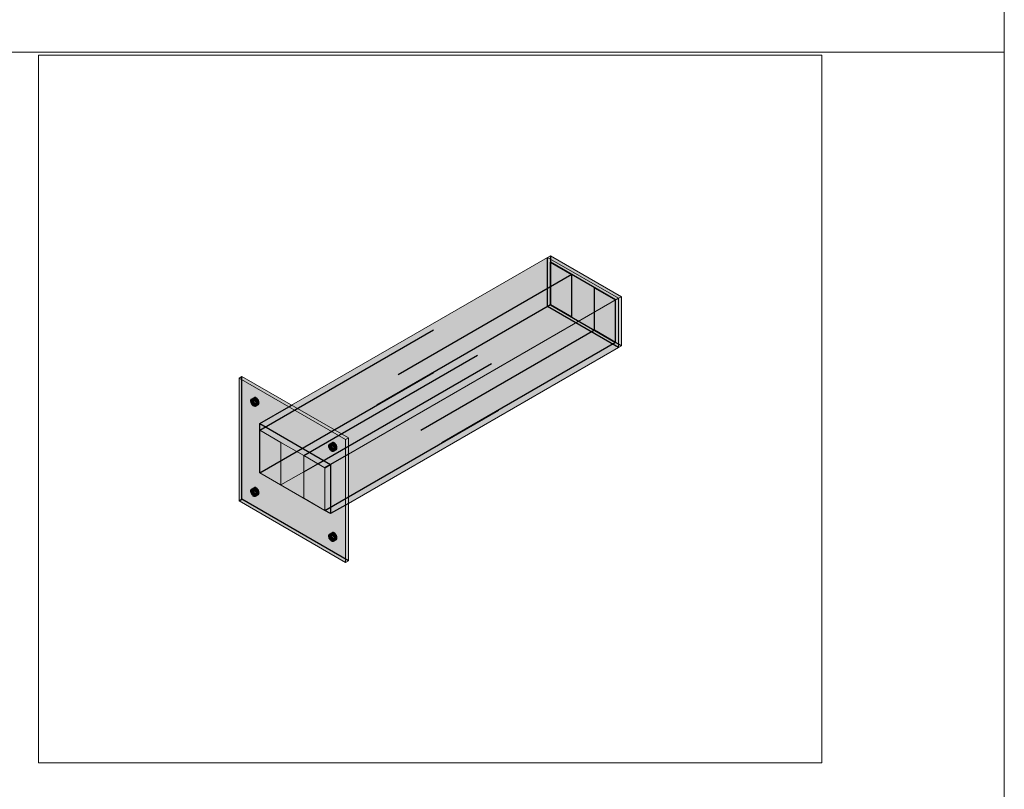
# Model space of a CAD drawing. Units: metres. Extents: x -15.85 to -11.35, y 4.07 to 7.78.
# Drawn here: x -11.84 to -11.35, y 7.01 to 7.39 of the extents above; entities that cross this region are included whole.
import ezdxf

# ---------------------------------------------------------------- set-up
doc = ezdxf.new("R2010")
doc.units = ezdxf.units.M
doc.linetypes.add('AUSGEZOGEN', pattern=[0])
doc.linetypes.add('VERDECKT2_S2', pattern=[0.0036, 0.002, -0.0016])
doc.layers.add('EINLAGEN', color=252, linetype='AUSGEZOGEN', lineweight=13)
doc.layers.add('STANDARD', color=7, linetype='AUSGEZOGEN', lineweight=13)

msp = doc.modelspace()

# ---------------------------------------------------------------- hatches: boundary and pattern name
at = {"layer": 'STANDARD', "linetype": 'AUSGEZOGEN', "lineweight": 13, "transparency": 33554687}
h = msp.add_hatch(color=252, dxfattribs=at)
h.paths.add_polyline_path([(-11.58118, 7.27155), (-11.70881, 7.19786), (-11.68053, 7.18153), (-11.68053, 7.17336), (-11.54583, 7.25113)])
h.paths.add_polyline_path([(-11.68899, 7.17796), (-11.68893, 7.17765), (-11.68882, 7.17733), (-11.68868, 7.17702), (-11.68851, 7.17672), (-11.68831, 7.17644), (-11.68808, 7.17619), (-11.68785, 7.17598), (-11.6876, 7.17581), (-11.68762, 7.17611), (-11.68769, 7.17642), (-11.68779, 7.17674), (-11.68793, 7.17705), (-11.68811, 7.17735), (-11.68831, 7.17763), (-11.68853, 7.17788), (-11.68877, 7.17809), (-11.68901, 7.17826)])
for color, points in [(59, [(-11.57977, 7.27236), (-11.58118, 7.27155), (-11.54583, 7.25113), (-11.54441, 7.25195)]), (59, [(-11.54441, 7.22745), (-11.54441, 7.25195), (-11.54583, 7.25113), (-11.54583, 7.22664)]), (252, [(-11.54583, 7.25113), (-11.68053, 7.17336), (-11.68053, 7.14887), (-11.54583, 7.22664)]), (252, [(-11.68194, 7.18071), (-11.68053, 7.18153), (-11.73356, 7.21215), (-11.73498, 7.21133)]), (252, [(-11.72791, 7.20071), (-11.72815, 7.20083), (-11.7293, 7.20017), (-11.72932, 7.1999)]), (252, [(-11.72788, 7.20042), (-11.72791, 7.20071), (-11.72932, 7.1999), (-11.7293, 7.1996)]), (252, [(-11.72923, 7.20041), (-11.7293, 7.20017), (-11.72815, 7.20083), (-11.72839, 7.2009)]), (252, [(-11.72782, 7.20011), (-11.72788, 7.20042), (-11.7293, 7.1996), (-11.72923, 7.19929)]), (252, [(-11.72913, 7.2006), (-11.72923, 7.20041), (-11.72839, 7.2009), (-11.72861, 7.2009)]), (252, [(-11.72772, 7.19979), (-11.72782, 7.20011), (-11.72923, 7.19929), (-11.72913, 7.19897)]), (252, [(-11.72899, 7.20076), (-11.72913, 7.2006), (-11.72861, 7.2009), (-11.72881, 7.20086)]), (252, [(-11.72757, 7.19947), (-11.72772, 7.19979), (-11.72913, 7.19897), (-11.72899, 7.19866)]), (252, [(-11.7274, 7.19917), (-11.72757, 7.19947), (-11.72899, 7.19866), (-11.72881, 7.19836)]), (252, [(-11.7272, 7.19889), (-11.7274, 7.19917), (-11.72881, 7.19836), (-11.72861, 7.19808)]), (252, [(-11.72697, 7.19864), (-11.7272, 7.19889), (-11.72861, 7.19808), (-11.72839, 7.19783)]), (252, [(-11.72674, 7.19843), (-11.72697, 7.19864), (-11.72839, 7.19783), (-11.72815, 7.19761)]), (252, [(-11.72649, 7.19826), (-11.72674, 7.19843), (-11.72815, 7.19761), (-11.72791, 7.19745)]), (252, [(-11.72649, 7.19826), (-11.72791, 7.19745), (-11.72766, 7.19733), (-11.72651, 7.19799)]), (252, [(-11.72766, 7.19733), (-11.72742, 7.19727), (-11.72658, 7.19776), (-11.72651, 7.19799)]), (252, [(-11.72742, 7.19727), (-11.7272, 7.19726), (-11.72668, 7.19756), (-11.72658, 7.19776)]), (252, [(-11.7272, 7.19726), (-11.727, 7.19731), (-11.72682, 7.19741), (-11.72668, 7.19756)]), (9, [(-11.71412, 7.17928), (-11.72472, 7.1854), (-11.72472, 7.16418), (-11.71412, 7.15805)]), (9, [(-11.71412, 7.17928), (-11.71412, 7.15805), (-11.7028, 7.16458), (-11.7028, 7.17275)]), (252, [(-11.68901, 7.17826), (-11.68926, 7.17838), (-11.69041, 7.17772), (-11.69043, 7.17744)]), (252, [(-11.68899, 7.17796), (-11.68901, 7.17826), (-11.69043, 7.17744), (-11.69041, 7.17715)]), (252, [(-11.69034, 7.17795), (-11.69041, 7.17772), (-11.68926, 7.17838), (-11.6895, 7.17844)]), (252, [(-11.68893, 7.17765), (-11.68899, 7.17796), (-11.69041, 7.17715), (-11.69034, 7.17684)]), (252, [(-11.69024, 7.17815), (-11.69034, 7.17795), (-11.6895, 7.17844), (-11.68972, 7.17845)]), (252, [(-11.6901, 7.1783), (-11.69024, 7.17815), (-11.68972, 7.17845), (-11.68992, 7.1784)]), (252, [(-11.68194, 7.11947), (-11.68053, 7.12029), (-11.68053, 7.18153), (-11.68194, 7.18071)]), (252, [(-11.68882, 7.17733), (-11.68893, 7.17765), (-11.69034, 7.17684), (-11.69024, 7.17652)]), (252, [(-11.68868, 7.17702), (-11.68882, 7.17733), (-11.69024, 7.17652), (-11.6901, 7.1762)]), (252, [(-11.68851, 7.17672), (-11.68868, 7.17702), (-11.6901, 7.1762), (-11.68992, 7.1759)]), (252, [(-11.68831, 7.17644), (-11.68851, 7.17672), (-11.68992, 7.1759), (-11.68972, 7.17562)]), (252, [(-11.68808, 7.17619), (-11.68831, 7.17644), (-11.68972, 7.17562), (-11.6895, 7.17537)]), (252, [(-11.68785, 7.17598), (-11.68808, 7.17619), (-11.6895, 7.17537), (-11.68926, 7.17516)]), (252, [(-11.6876, 7.17581), (-11.68785, 7.17598), (-11.68926, 7.17516), (-11.68901, 7.17499)]), (252, [(-11.6876, 7.17581), (-11.68901, 7.17499), (-11.68877, 7.17488), (-11.68762, 7.17554)]), (252, [(-11.68877, 7.17488), (-11.68853, 7.17481), (-11.68769, 7.1753), (-11.68762, 7.17554)]), (252, [(-11.68853, 7.17481), (-11.68831, 7.17481), (-11.68779, 7.1751), (-11.68769, 7.1753)]), (252, [(-11.68831, 7.17481), (-11.68811, 7.17485), (-11.68793, 7.17495), (-11.68779, 7.1751)]), (9, [(-11.6922, 7.16663), (-11.7028, 7.17275), (-11.7028, 7.15152), (-11.6922, 7.1454)]), (252, [(-11.7028, 7.15152), (-11.7028, 7.16458), (-11.71412, 7.15805)]), (252, [(-11.72791, 7.15581), (-11.72815, 7.15592), (-11.7293, 7.15526), (-11.72932, 7.15499)]), (252, [(-11.72788, 7.15551), (-11.72791, 7.15581), (-11.72932, 7.15499), (-11.7293, 7.15469)]), (252, [(-11.72923, 7.1555), (-11.7293, 7.15526), (-11.72815, 7.15592), (-11.72839, 7.15599)]), (252, [(-11.72782, 7.1552), (-11.72788, 7.15551), (-11.7293, 7.15469), (-11.72923, 7.15438)]), (252, [(-11.72913, 7.1557), (-11.72923, 7.1555), (-11.72839, 7.15599), (-11.72861, 7.156)]), (252, [(-11.72772, 7.15488), (-11.72782, 7.1552), (-11.72923, 7.15438), (-11.72913, 7.15406)]), (252, [(-11.72899, 7.15585), (-11.72913, 7.1557), (-11.72861, 7.156), (-11.72881, 7.15595)]), (252, [(-11.72757, 7.15457), (-11.72772, 7.15488), (-11.72913, 7.15406), (-11.72899, 7.15375)]), (252, [(-11.7274, 7.15426), (-11.72757, 7.15457), (-11.72899, 7.15375), (-11.72881, 7.15345)]), (252, [(-11.7272, 7.15398), (-11.7274, 7.15426), (-11.72881, 7.15345), (-11.72861, 7.15317)]), (252, [(-11.72697, 7.15374), (-11.7272, 7.15398), (-11.72861, 7.15317), (-11.72839, 7.15292)]), (252, [(-11.72674, 7.15352), (-11.72697, 7.15374), (-11.72839, 7.15292), (-11.72815, 7.15271)]), (252, [(-11.72649, 7.15336), (-11.72674, 7.15352), (-11.72815, 7.15271), (-11.72791, 7.15254)]), (252, [(-11.72649, 7.15336), (-11.72791, 7.15254), (-11.72766, 7.15242), (-11.72651, 7.15309)]), (252, [(-11.72766, 7.15242), (-11.72742, 7.15236), (-11.72658, 7.15285), (-11.72651, 7.15309)]), (252, [(-11.72742, 7.15236), (-11.7272, 7.15235), (-11.72668, 7.15265), (-11.72658, 7.15285)]), (252, [(-11.7272, 7.15235), (-11.727, 7.1524), (-11.72682, 7.1525), (-11.72668, 7.15265)]), (252, [(-11.68901, 7.13335), (-11.68926, 7.13347), (-11.69041, 7.13281), (-11.69043, 7.13254)]), (252, [(-11.68899, 7.13306), (-11.68901, 7.13335), (-11.69043, 7.13254), (-11.69041, 7.13224)]), (252, [(-11.69034, 7.13305), (-11.69041, 7.13281), (-11.68926, 7.13347), (-11.6895, 7.13353)]), (252, [(-11.68893, 7.13275), (-11.68899, 7.13306), (-11.69041, 7.13224), (-11.69034, 7.13193)]), (252, [(-11.69024, 7.13324), (-11.69034, 7.13305), (-11.6895, 7.13353), (-11.68972, 7.13354)]), (252, [(-11.68882, 7.13243), (-11.68893, 7.13275), (-11.69034, 7.13193), (-11.69024, 7.13161)]), (252, [(-11.6901, 7.1334), (-11.69024, 7.13324), (-11.68972, 7.13354), (-11.68992, 7.1335)]), (252, [(-11.68868, 7.13211), (-11.68882, 7.13243), (-11.69024, 7.13161), (-11.6901, 7.1313)]), (252, [(-11.68851, 7.13181), (-11.68868, 7.13211), (-11.6901, 7.1313), (-11.68992, 7.13099)]), (252, [(-11.68831, 7.13153), (-11.68851, 7.13181), (-11.68992, 7.13099), (-11.68972, 7.13071)]), (252, [(-11.68808, 7.13128), (-11.68831, 7.13153), (-11.68972, 7.13071), (-11.6895, 7.13047)]), (252, [(-11.68785, 7.13107), (-11.68808, 7.13128), (-11.6895, 7.13047), (-11.68926, 7.13025)]), (252, [(-11.6876, 7.1309), (-11.68785, 7.13107), (-11.68926, 7.13025), (-11.68901, 7.13009)]), (252, [(-11.6876, 7.1309), (-11.68901, 7.13009), (-11.68877, 7.12997), (-11.68762, 7.13063)]), (252, [(-11.68877, 7.12997), (-11.68853, 7.12991), (-11.68769, 7.13039), (-11.68762, 7.13063)]), (252, [(-11.68853, 7.12991), (-11.68831, 7.1299), (-11.68779, 7.1302), (-11.68769, 7.13039)]), (252, [(-11.68831, 7.1299), (-11.68811, 7.12994), (-11.68793, 7.13005), (-11.68779, 7.1302)])]:
    msp.add_hatch(color=color, dxfattribs=at).paths.add_polyline_path(points)
h = msp.add_hatch(color=252, dxfattribs=at)
h.paths.add_polyline_path([(-11.73498, 7.21133), (-11.73498, 7.15009), (-11.68194, 7.11947), (-11.68194, 7.18071)])
h.paths.add_polyline_path([(-11.69034, 7.17795), (-11.69024, 7.17815), (-11.6901, 7.1783), (-11.68992, 7.1784), (-11.68972, 7.17845), (-11.6895, 7.17844), (-11.68926, 7.17838), (-11.68901, 7.17826), (-11.68877, 7.17809), (-11.68853, 7.17788), (-11.68831, 7.17763), (-11.68811, 7.17735), (-11.68793, 7.17705), (-11.68779, 7.17674), (-11.68769, 7.17642), (-11.68762, 7.17611), (-11.6876, 7.17581), (-11.68762, 7.17554), (-11.68769, 7.1753), (-11.68779, 7.1751), (-11.68793, 7.17495), (-11.68811, 7.17485), (-11.68831, 7.17481), (-11.68853, 7.17481), (-11.68877, 7.17488), (-11.68901, 7.17499), (-11.68926, 7.17516), (-11.6895, 7.17537), (-11.68972, 7.17562), (-11.68992, 7.1759), (-11.6901, 7.1762), (-11.69024, 7.17652), (-11.69034, 7.17684), (-11.69041, 7.17715), (-11.69043, 7.17744), (-11.69041, 7.17772)], flags=16)
h.paths.add_polyline_path([(-11.72923, 7.20041), (-11.72913, 7.2006), (-11.72899, 7.20076), (-11.72881, 7.20086), (-11.72861, 7.2009), (-11.72839, 7.2009), (-11.72815, 7.20083), (-11.72791, 7.20071), (-11.72766, 7.20055), (-11.72742, 7.20034), (-11.7272, 7.20009), (-11.727, 7.19981), (-11.72682, 7.19951), (-11.72668, 7.19919), (-11.72658, 7.19887), (-11.72651, 7.19856), (-11.72649, 7.19826), (-11.72651, 7.19799), (-11.72658, 7.19776), (-11.72668, 7.19756), (-11.72682, 7.19741), (-11.727, 7.19731), (-11.7272, 7.19726), (-11.72742, 7.19727), (-11.72766, 7.19733), (-11.72791, 7.19745), (-11.72815, 7.19761), (-11.72839, 7.19783), (-11.72861, 7.19808), (-11.72881, 7.19836), (-11.72899, 7.19866), (-11.72913, 7.19897), (-11.72923, 7.19929), (-11.7293, 7.1996), (-11.72932, 7.1999), (-11.7293, 7.20017)], flags=16)
h.paths.add_polyline_path([(-11.72923, 7.1555), (-11.72913, 7.1557), (-11.72899, 7.15585), (-11.72881, 7.15595), (-11.72861, 7.156), (-11.72839, 7.15599), (-11.72815, 7.15592), (-11.72791, 7.15581), (-11.72766, 7.15564), (-11.72742, 7.15543), (-11.7272, 7.15518), (-11.727, 7.1549), (-11.72682, 7.1546), (-11.72668, 7.15428), (-11.72658, 7.15397), (-11.72651, 7.15365), (-11.72649, 7.15336), (-11.72651, 7.15309), (-11.72658, 7.15285), (-11.72668, 7.15265), (-11.72682, 7.1525), (-11.727, 7.1524), (-11.7272, 7.15235), (-11.72742, 7.15236), (-11.72766, 7.15242), (-11.72791, 7.15254), (-11.72815, 7.15271), (-11.72839, 7.15292), (-11.72861, 7.15317), (-11.72881, 7.15345), (-11.72899, 7.15375), (-11.72913, 7.15406), (-11.72923, 7.15438), (-11.7293, 7.15469), (-11.72932, 7.15499), (-11.7293, 7.15526)], flags=16)
h.paths.add_polyline_path([(-11.69034, 7.13305), (-11.69024, 7.13324), (-11.6901, 7.1334), (-11.68992, 7.1335), (-11.68972, 7.13354), (-11.6895, 7.13353), (-11.68926, 7.13347), (-11.68901, 7.13335), (-11.68877, 7.13319), (-11.68853, 7.13298), (-11.68831, 7.13273), (-11.68811, 7.13245), (-11.68793, 7.13214), (-11.68779, 7.13183), (-11.68769, 7.13151), (-11.68762, 7.1312), (-11.6876, 7.1309), (-11.68762, 7.13063), (-11.68769, 7.13039), (-11.68779, 7.1302), (-11.68793, 7.13005), (-11.68811, 7.12994), (-11.68831, 7.1299), (-11.68853, 7.12991), (-11.68877, 7.12997), (-11.68901, 7.13009), (-11.68926, 7.13025), (-11.6895, 7.13047), (-11.68972, 7.13071), (-11.68992, 7.13099), (-11.6901, 7.1313), (-11.69024, 7.13161), (-11.69034, 7.13193), (-11.69041, 7.13224), (-11.69043, 7.13254), (-11.69041, 7.13281)], flags=16)
h.paths.add_polyline_path([(-11.72472, 7.16418), (-11.72472, 7.1854), (-11.6922, 7.16663), (-11.6922, 7.1454)], flags=16)

# ---------------------------------------------------------------- linework, layer by layer
at = {"layer": 'EINLAGEN', "transparency": 33554687}
for p, q in [((-11.35345, 7.77383), (-11.35345, 6.17383)), ((-11.35345, 7.37383), (-13.35345, 7.37383))]:
    msp.add_line(p, q, dxfattribs=at)
at = {"layer": 'STANDARD', "color": 7, "linetype": 'AUSGEZOGEN', "lineweight": 18, "transparency": 33554687}
for p, q in [((-11.70881, 7.19786), (-11.58118, 7.27155)), ((-11.58118, 7.27155), (-11.57977, 7.27236)), ((-11.58118, 7.27155), (-11.54583, 7.25113)), ((-11.58118, 7.27155), (-11.54583, 7.25113)), ((-11.54441, 7.25195), (-11.57977, 7.27236)), ((-11.54441, 7.25195), (-11.54583, 7.25113)), ((-11.54441, 7.22745), (-11.54441, 7.25195)), ((-11.54583, 7.25113), (-11.68053, 7.17336)), ((-11.54583, 7.25113), (-11.54583, 7.22664)), ((-11.54583, 7.25113), (-11.54583, 7.22664)), ((-11.54583, 7.22664), (-11.54441, 7.22745)), ((-11.54583, 7.22664), (-11.68053, 7.14887)), ((-11.73498, 7.21133), (-11.73356, 7.21215)), ((-11.73356, 7.21215), (-11.68053, 7.18153)), ((-11.73498, 7.21133), (-11.73498, 7.15009)), ((-11.68194, 7.18071), (-11.73498, 7.21133)), ((-11.72932, 7.1999), (-11.72791, 7.20071)), ((-11.72932, 7.1999), (-11.7293, 7.20017)), ((-11.7293, 7.1996), (-11.72932, 7.1999)), ((-11.7293, 7.20017), (-11.72815, 7.20083)), ((-11.72788, 7.20042), (-11.7293, 7.1996)), ((-11.7293, 7.20017), (-11.72923, 7.20041)), ((-11.72923, 7.19929), (-11.7293, 7.1996)), ((-11.72923, 7.20041), (-11.72839, 7.2009)), ((-11.72923, 7.20041), (-11.72913, 7.2006)), ((-11.72923, 7.19929), (-11.72782, 7.20011)), ((-11.72913, 7.19897), (-11.72923, 7.19929)), ((-11.72913, 7.2006), (-11.72861, 7.2009)), ((-11.72913, 7.2006), (-11.72899, 7.20076)), ((-11.72913, 7.19897), (-11.72772, 7.19979)), ((-11.72899, 7.19866), (-11.72913, 7.19897)), ((-11.72899, 7.20076), (-11.72881, 7.20086)), ((-11.72899, 7.19866), (-11.72757, 7.19947)), ((-11.72881, 7.19836), (-11.72899, 7.19866)), ((-11.72881, 7.20086), (-11.72861, 7.2009)), ((-11.72881, 7.19836), (-11.7274, 7.19917)), ((-11.72861, 7.19808), (-11.72881, 7.19836)), ((-11.72861, 7.2009), (-11.72839, 7.2009)), ((-11.72861, 7.19808), (-11.7272, 7.19889)), ((-11.72839, 7.19783), (-11.72861, 7.19808)), ((-11.72839, 7.2009), (-11.72815, 7.20083)), ((-11.72839, 7.19783), (-11.72697, 7.19864)), ((-11.72815, 7.19761), (-11.72839, 7.19783)), ((-11.72815, 7.20083), (-11.72791, 7.20071)), ((-11.72815, 7.19761), (-11.72674, 7.19843)), ((-11.72791, 7.19745), (-11.72815, 7.19761)), ((-11.72791, 7.20071), (-11.72788, 7.20042)), ((-11.72791, 7.20071), (-11.72766, 7.20055)), ((-11.72791, 7.19745), (-11.72649, 7.19826)), ((-11.72766, 7.19733), (-11.72791, 7.19745)), ((-11.72788, 7.20042), (-11.72782, 7.20011)), ((-11.72782, 7.20011), (-11.72772, 7.19979)), ((-11.72772, 7.19979), (-11.72757, 7.19947)), ((-11.72766, 7.20055), (-11.72742, 7.20034)), ((-11.72766, 7.19733), (-11.72651, 7.19799)), ((-11.72757, 7.19947), (-11.7274, 7.19917)), ((-11.72742, 7.20034), (-11.7272, 7.20009)), ((-11.72742, 7.19727), (-11.72658, 7.19776)), ((-11.7274, 7.19917), (-11.7272, 7.19889)), ((-11.7272, 7.20009), (-11.727, 7.19981)), ((-11.7272, 7.19889), (-11.72697, 7.19864)), ((-11.7272, 7.19726), (-11.72668, 7.19756)), ((-11.727, 7.19981), (-11.72682, 7.19951)), ((-11.72697, 7.19864), (-11.72674, 7.19843)), ((-11.72682, 7.19951), (-11.72668, 7.19919)), ((-11.72668, 7.19756), (-11.72682, 7.19741)), ((-11.72674, 7.19843), (-11.72649, 7.19826)), ((-11.72668, 7.19919), (-11.72658, 7.19887)), ((-11.72658, 7.19776), (-11.72668, 7.19756)), ((-11.72658, 7.19887), (-11.72651, 7.19856)), ((-11.72651, 7.19799), (-11.72658, 7.19776)), ((-11.72651, 7.19856), (-11.72649, 7.19826)), ((-11.72649, 7.19826), (-11.72651, 7.19799)), ((-11.72742, 7.19727), (-11.72766, 7.19733)), ((-11.7272, 7.19726), (-11.72742, 7.19727)), ((-11.727, 7.19731), (-11.7272, 7.19726)), ((-11.72682, 7.19741), (-11.727, 7.19731)), ((-11.72472, 7.16418), (-11.72472, 7.1854)), ((-11.71412, 7.17928), (-11.72472, 7.1854)), ((-11.72472, 7.1854), (-11.72472, 7.16418)), ((-11.71412, 7.17928), (-11.72472, 7.1854)), ((-11.71412, 7.15805), (-11.71412, 7.17928)), ((-11.7028, 7.17275), (-11.71412, 7.17928)), ((-11.69043, 7.17744), (-11.68901, 7.17826)), ((-11.69041, 7.17772), (-11.68926, 7.17838)), ((-11.68899, 7.17796), (-11.69041, 7.17715)), ((-11.69041, 7.17772), (-11.69034, 7.17795)), ((-11.69034, 7.17795), (-11.6895, 7.17844)), ((-11.69034, 7.17795), (-11.69024, 7.17815)), ((-11.69024, 7.17815), (-11.68972, 7.17845)), ((-11.69024, 7.17815), (-11.6901, 7.1783)), ((-11.6901, 7.1783), (-11.68992, 7.1784)), ((-11.68992, 7.1784), (-11.68972, 7.17845)), ((-11.68972, 7.17845), (-11.6895, 7.17844)), ((-11.6895, 7.17844), (-11.68926, 7.17838)), ((-11.68926, 7.17838), (-11.68901, 7.17826)), ((-11.68901, 7.17826), (-11.68899, 7.17796)), ((-11.68901, 7.17826), (-11.68877, 7.17809)), ((-11.68899, 7.17796), (-11.68893, 7.17765)), ((-11.68877, 7.17809), (-11.68853, 7.17788)), ((-11.68853, 7.17788), (-11.68831, 7.17763)), ((-11.68053, 7.18153), (-11.68194, 7.18071)), ((-11.68194, 7.11947), (-11.68194, 7.18071)), ((-11.68053, 7.18153), (-11.68053, 7.12029)), ((-11.69043, 7.17744), (-11.69041, 7.17772)), ((-11.69041, 7.17715), (-11.69043, 7.17744)), ((-11.69034, 7.17684), (-11.69041, 7.17715)), ((-11.69034, 7.17684), (-11.68893, 7.17765)), ((-11.69024, 7.17652), (-11.69034, 7.17684)), ((-11.69024, 7.17652), (-11.68882, 7.17733)), ((-11.6901, 7.1762), (-11.69024, 7.17652)), ((-11.6901, 7.1762), (-11.68868, 7.17702)), ((-11.68992, 7.1759), (-11.6901, 7.1762)), ((-11.68992, 7.1759), (-11.68851, 7.17672)), ((-11.68972, 7.17562), (-11.68992, 7.1759)), ((-11.68972, 7.17562), (-11.68831, 7.17644)), ((-11.6895, 7.17537), (-11.68972, 7.17562)), ((-11.6895, 7.17537), (-11.68808, 7.17619)), ((-11.68926, 7.17516), (-11.6895, 7.17537)), ((-11.68926, 7.17516), (-11.68785, 7.17598)), ((-11.68901, 7.17499), (-11.68926, 7.17516)), ((-11.68901, 7.17499), (-11.6876, 7.17581)), ((-11.68877, 7.17488), (-11.68901, 7.17499)), ((-11.68893, 7.17765), (-11.68882, 7.17733)), ((-11.68882, 7.17733), (-11.68868, 7.17702)), ((-11.68877, 7.17488), (-11.68762, 7.17554)), ((-11.68853, 7.17481), (-11.68877, 7.17488)), ((-11.68868, 7.17702), (-11.68851, 7.17672)), ((-11.68853, 7.17481), (-11.68769, 7.1753)), ((-11.68831, 7.17481), (-11.68853, 7.17481)), ((-11.68851, 7.17672), (-11.68831, 7.17644)), ((-11.68831, 7.17763), (-11.68811, 7.17735)), ((-11.68831, 7.17644), (-11.68808, 7.17619)), ((-11.68831, 7.17481), (-11.68779, 7.1751)), ((-11.68811, 7.17485), (-11.68831, 7.17481)), ((-11.68811, 7.17735), (-11.68793, 7.17705)), ((-11.68793, 7.17495), (-11.68811, 7.17485)), ((-11.68808, 7.17619), (-11.68785, 7.17598)), ((-11.68793, 7.17705), (-11.68779, 7.17674)), ((-11.68779, 7.1751), (-11.68793, 7.17495)), ((-11.68785, 7.17598), (-11.6876, 7.17581)), ((-11.68779, 7.17674), (-11.68769, 7.17642)), ((-11.68769, 7.1753), (-11.68779, 7.1751)), ((-11.68769, 7.17642), (-11.68762, 7.17611)), ((-11.68762, 7.17554), (-11.68769, 7.1753)), ((-11.68762, 7.17611), (-11.6876, 7.17581)), ((-11.6876, 7.17581), (-11.68762, 7.17554)), ((-11.6922, 7.16663), (-11.7028, 7.17275)), ((-11.7028, 7.15152), (-11.7028, 7.17275)), ((-11.6922, 7.16663), (-11.7028, 7.17275)), ((-11.72472, 7.16418), (-11.71412, 7.15805)), ((-11.72472, 7.16418), (-11.6922, 7.1454)), ((-11.71412, 7.15805), (-11.7028, 7.16458)), ((-11.6922, 7.1454), (-11.6922, 7.16663)), ((-11.6922, 7.1454), (-11.6922, 7.16663)), ((-11.72932, 7.15499), (-11.72791, 7.15581)), ((-11.72932, 7.15499), (-11.7293, 7.15526)), ((-11.7293, 7.15469), (-11.72932, 7.15499)), ((-11.7293, 7.15526), (-11.72815, 7.15592)), ((-11.72788, 7.15551), (-11.7293, 7.15469)), ((-11.7293, 7.15526), (-11.72923, 7.1555)), ((-11.72923, 7.15438), (-11.7293, 7.15469)), ((-11.72923, 7.1555), (-11.72839, 7.15599)), ((-11.72923, 7.1555), (-11.72913, 7.1557)), ((-11.72923, 7.15438), (-11.72782, 7.1552)), ((-11.72913, 7.15406), (-11.72923, 7.15438)), ((-11.72913, 7.1557), (-11.72861, 7.156)), ((-11.72913, 7.1557), (-11.72899, 7.15585)), ((-11.72913, 7.15406), (-11.72772, 7.15488)), ((-11.72899, 7.15375), (-11.72913, 7.15406)), ((-11.72899, 7.15585), (-11.72881, 7.15595)), ((-11.72899, 7.15375), (-11.72757, 7.15457)), ((-11.72881, 7.15345), (-11.72899, 7.15375)), ((-11.72881, 7.15595), (-11.72861, 7.156)), ((-11.72881, 7.15345), (-11.7274, 7.15426)), ((-11.72861, 7.15317), (-11.72881, 7.15345)), ((-11.72861, 7.156), (-11.72839, 7.15599)), ((-11.72861, 7.15317), (-11.7272, 7.15398)), ((-11.72839, 7.15599), (-11.72815, 7.15592)), ((-11.72839, 7.15292), (-11.72697, 7.15374)), ((-11.72815, 7.15592), (-11.72791, 7.15581)), ((-11.72815, 7.15271), (-11.72674, 7.15352)), ((-11.72791, 7.15581), (-11.72788, 7.15551)), ((-11.72791, 7.15581), (-11.72766, 7.15564)), ((-11.72791, 7.15254), (-11.72649, 7.15336)), ((-11.72788, 7.15551), (-11.72782, 7.1552)), ((-11.72782, 7.1552), (-11.72772, 7.15488)), ((-11.72772, 7.15488), (-11.72757, 7.15457)), ((-11.72766, 7.15564), (-11.72742, 7.15543)), ((-11.72757, 7.15457), (-11.7274, 7.15426)), ((-11.72742, 7.15543), (-11.7272, 7.15518)), ((-11.7274, 7.15426), (-11.7272, 7.15398)), ((-11.7272, 7.15518), (-11.727, 7.1549)), ((-11.7272, 7.15398), (-11.72697, 7.15374)), ((-11.727, 7.1549), (-11.72682, 7.1546)), ((-11.72697, 7.15374), (-11.72674, 7.15352)), ((-11.72682, 7.1546), (-11.72668, 7.15428)), ((-11.72674, 7.15352), (-11.72649, 7.15336)), ((-11.72668, 7.15428), (-11.72658, 7.15397)), ((-11.72658, 7.15397), (-11.72651, 7.15365)), ((-11.72651, 7.15365), (-11.72649, 7.15336)), ((-11.72649, 7.15336), (-11.72651, 7.15309)), ((-11.73498, 7.15009), (-11.68194, 7.11947)), ((-11.72839, 7.15292), (-11.72861, 7.15317)), ((-11.72815, 7.15271), (-11.72839, 7.15292)), ((-11.72791, 7.15254), (-11.72815, 7.15271)), ((-11.72766, 7.15242), (-11.72791, 7.15254)), ((-11.72766, 7.15242), (-11.72651, 7.15309)), ((-11.72742, 7.15236), (-11.72766, 7.15242)), ((-11.72742, 7.15236), (-11.72658, 7.15285)), ((-11.7272, 7.15235), (-11.72742, 7.15236)), ((-11.7272, 7.15235), (-11.72668, 7.15265)), ((-11.727, 7.1524), (-11.7272, 7.15235)), ((-11.72682, 7.1525), (-11.727, 7.1524)), ((-11.72668, 7.15265), (-11.72682, 7.1525)), ((-11.72658, 7.15285), (-11.72668, 7.15265)), ((-11.72651, 7.15309), (-11.72658, 7.15285)), ((-11.7028, 7.15152), (-11.6922, 7.1454)), ((-11.69043, 7.13254), (-11.68901, 7.13335)), ((-11.69043, 7.13254), (-11.69041, 7.13281)), ((-11.69041, 7.13224), (-11.69043, 7.13254)), ((-11.69041, 7.13281), (-11.68926, 7.13347)), ((-11.68899, 7.13306), (-11.69041, 7.13224)), ((-11.69041, 7.13281), (-11.69034, 7.13305)), ((-11.69034, 7.13193), (-11.69041, 7.13224)), ((-11.69034, 7.13305), (-11.6895, 7.13353)), ((-11.69034, 7.13305), (-11.69024, 7.13324)), ((-11.69034, 7.13193), (-11.68893, 7.13275)), ((-11.69024, 7.13161), (-11.69034, 7.13193)), ((-11.69024, 7.13324), (-11.68972, 7.13354)), ((-11.69024, 7.13324), (-11.6901, 7.1334)), ((-11.69024, 7.13161), (-11.68882, 7.13243)), ((-11.6901, 7.1313), (-11.69024, 7.13161)), ((-11.6901, 7.1334), (-11.68992, 7.1335)), ((-11.6901, 7.1313), (-11.68868, 7.13211)), ((-11.68992, 7.13099), (-11.6901, 7.1313)), ((-11.68992, 7.1335), (-11.68972, 7.13354)), ((-11.68992, 7.13099), (-11.68851, 7.13181)), ((-11.68972, 7.13071), (-11.68992, 7.13099)), ((-11.68972, 7.13354), (-11.6895, 7.13353)), ((-11.68972, 7.13071), (-11.68831, 7.13153)), ((-11.6895, 7.13047), (-11.68972, 7.13071)), ((-11.6895, 7.13353), (-11.68926, 7.13347)), ((-11.6895, 7.13047), (-11.68808, 7.13128)), ((-11.68926, 7.13025), (-11.6895, 7.13047)), ((-11.68926, 7.13347), (-11.68901, 7.13335)), ((-11.68926, 7.13025), (-11.68785, 7.13107)), ((-11.68901, 7.13009), (-11.68926, 7.13025)), ((-11.68901, 7.13335), (-11.68899, 7.13306)), ((-11.68901, 7.13335), (-11.68877, 7.13319)), ((-11.68901, 7.13009), (-11.6876, 7.1309)), ((-11.68877, 7.12997), (-11.68901, 7.13009)), ((-11.68899, 7.13306), (-11.68893, 7.13275)), ((-11.68893, 7.13275), (-11.68882, 7.13243)), ((-11.68882, 7.13243), (-11.68868, 7.13211)), ((-11.68877, 7.13319), (-11.68853, 7.13298)), ((-11.68877, 7.12997), (-11.68762, 7.13063)), ((-11.68853, 7.12991), (-11.68877, 7.12997)), ((-11.68868, 7.13211), (-11.68851, 7.13181)), ((-11.68853, 7.13298), (-11.68831, 7.13273)), ((-11.68853, 7.12991), (-11.68769, 7.13039)), ((-11.68831, 7.1299), (-11.68853, 7.12991)), ((-11.68851, 7.13181), (-11.68831, 7.13153)), ((-11.68831, 7.13273), (-11.68811, 7.13245)), ((-11.68831, 7.13153), (-11.68808, 7.13128)), ((-11.68831, 7.1299), (-11.68779, 7.1302)), ((-11.68811, 7.12994), (-11.68831, 7.1299)), ((-11.68811, 7.13245), (-11.68793, 7.13214)), ((-11.68793, 7.13005), (-11.68811, 7.12994)), ((-11.68808, 7.13128), (-11.68785, 7.13107)), ((-11.68793, 7.13214), (-11.68779, 7.13183)), ((-11.68779, 7.1302), (-11.68793, 7.13005)), ((-11.68785, 7.13107), (-11.6876, 7.1309)), ((-11.68779, 7.13183), (-11.68769, 7.13151)), ((-11.68769, 7.13039), (-11.68779, 7.1302)), ((-11.68769, 7.13151), (-11.68762, 7.1312)), ((-11.68762, 7.13063), (-11.68769, 7.13039)), ((-11.68762, 7.1312), (-11.6876, 7.1309)), ((-11.6876, 7.1309), (-11.68762, 7.13063)), ((-11.68194, 7.11947), (-11.68053, 7.12029))]:
    msp.add_line(p, q, dxfattribs=at)
at = {"layer": 'STANDARD', "color": 254, "linetype": 'VERDECKT2_S2', "lineweight": -3, "transparency": 33554687}
for p, q in [((-11.58118, 7.24705), (-11.58118, 7.27155)), ((-11.58118, 7.24705), (-11.58118, 7.27155)), ((-11.57977, 7.27236), (-11.57977, 7.2691)), ((-11.72472, 7.1854), (-11.57977, 7.2691)), ((-11.72472, 7.1854), (-11.57977, 7.2691)), ((-11.57977, 7.24787), (-11.57977, 7.2691)), ((-11.57977, 7.2691), (-11.56916, 7.26297)), ((-11.57977, 7.2691), (-11.57977, 7.24787)), ((-11.54724, 7.25032), (-11.57977, 7.2691)), ((-11.56916, 7.26297), (-11.71412, 7.17928)), ((-11.56916, 7.24174), (-11.56916, 7.26297)), ((-11.7028, 7.17275), (-11.55785, 7.25644)), ((-11.55785, 7.23521), (-11.55785, 7.25644)), ((-11.55785, 7.25644), (-11.54724, 7.25032)), ((-11.57977, 7.24787), (-11.72472, 7.16418)), ((-11.72472, 7.16418), (-11.57977, 7.24787)), ((-11.54583, 7.22664), (-11.58118, 7.24705)), ((-11.54583, 7.22664), (-11.58118, 7.24705)), ((-11.56916, 7.24174), (-11.57977, 7.24787)), ((-11.57977, 7.24787), (-11.54724, 7.22909)), ((-11.54724, 7.22909), (-11.54724, 7.25032)), ((-11.54724, 7.22909), (-11.54724, 7.25032)), ((-11.69573, 7.16867), (-11.56916, 7.24174)), ((-11.55785, 7.23521), (-11.7028, 7.15152)), ((-11.54724, 7.22909), (-11.55785, 7.23521)), ((-11.54724, 7.22909), (-11.6922, 7.1454)), ((-11.6922, 7.1454), (-11.54724, 7.22909)), ((-11.54441, 7.22745), (-11.54724, 7.22909)), ((-11.73356, 7.15091), (-11.73356, 7.21215)), ((-11.72881, 7.20086), (-11.7274, 7.20167)), ((-11.72861, 7.2009), (-11.7272, 7.20172)), ((-11.72839, 7.2009), (-11.72697, 7.20171)), ((-11.72815, 7.20083), (-11.72674, 7.20165)), ((-11.72791, 7.20071), (-11.72649, 7.20153)), ((-11.72788, 7.20099), (-11.72791, 7.20071)), ((-11.72782, 7.20122), (-11.72788, 7.20099)), ((-11.72772, 7.20142), (-11.72782, 7.20122)), ((-11.72757, 7.20157), (-11.72772, 7.20142)), ((-11.72766, 7.20055), (-11.72625, 7.20136)), ((-11.72742, 7.20034), (-11.72601, 7.20115)), ((-11.7272, 7.20172), (-11.7274, 7.20167)), ((-11.72697, 7.20171), (-11.7272, 7.20172)), ((-11.7272, 7.20009), (-11.72578, 7.2009)), ((-11.727, 7.19981), (-11.72558, 7.20062)), ((-11.72674, 7.20165), (-11.72697, 7.20171)), ((-11.72682, 7.19951), (-11.72541, 7.20032)), ((-11.72682, 7.19741), (-11.72541, 7.19822)), ((-11.72649, 7.20153), (-11.72674, 7.20165)), ((-11.72668, 7.19919), (-11.72527, 7.20001)), ((-11.72668, 7.19756), (-11.72527, 7.19837)), ((-11.72658, 7.19887), (-11.72516, 7.19969)), ((-11.72658, 7.19776), (-11.72516, 7.19857)), ((-11.72651, 7.19856), (-11.7251, 7.19938)), ((-11.72651, 7.19799), (-11.7251, 7.19881)), ((-11.72625, 7.20136), (-11.72649, 7.20153)), ((-11.72649, 7.19826), (-11.72508, 7.19908)), ((-11.72649, 7.19826), (-11.72625, 7.19815)), ((-11.72601, 7.20115), (-11.72625, 7.20136)), ((-11.72625, 7.19815), (-11.72601, 7.19808)), ((-11.72578, 7.2009), (-11.72601, 7.20115)), ((-11.72601, 7.19808), (-11.72578, 7.19808)), ((-11.72558, 7.20062), (-11.72578, 7.2009)), ((-11.72578, 7.19808), (-11.72558, 7.19812)), ((-11.72541, 7.20032), (-11.72558, 7.20062)), ((-11.72527, 7.20001), (-11.72541, 7.20032)), ((-11.72541, 7.19822), (-11.72527, 7.19837)), ((-11.72516, 7.19969), (-11.72527, 7.20001)), ((-11.72527, 7.19837), (-11.72516, 7.19857)), ((-11.7251, 7.19938), (-11.72516, 7.19969)), ((-11.72516, 7.19857), (-11.7251, 7.19881)), ((-11.72508, 7.19908), (-11.7251, 7.19938)), ((-11.7251, 7.19881), (-11.72508, 7.19908)), ((-11.71023, 7.19704), (-11.70881, 7.19786)), ((-11.72472, 7.18867), (-11.71023, 7.19704)), ((-11.72472, 7.16418), (-11.72472, 7.18867)), ((-11.72472, 7.18867), (-11.68937, 7.16826)), ((-11.68992, 7.1784), (-11.68851, 7.17922)), ((-11.68972, 7.17845), (-11.68831, 7.17927)), ((-11.6895, 7.17844), (-11.68808, 7.17926)), ((-11.68926, 7.17838), (-11.68785, 7.17919)), ((-11.68901, 7.17826), (-11.6876, 7.17908)), ((-11.68899, 7.17853), (-11.68901, 7.17826)), ((-11.68893, 7.17877), (-11.68899, 7.17853)), ((-11.68882, 7.17897), (-11.68893, 7.17877)), ((-11.68868, 7.17912), (-11.68882, 7.17897)), ((-11.68877, 7.17809), (-11.68735, 7.17891)), ((-11.68853, 7.17788), (-11.68712, 7.1787)), ((-11.68831, 7.17927), (-11.68851, 7.17922)), ((-11.68808, 7.17926), (-11.68831, 7.17927)), ((-11.68831, 7.17763), (-11.68689, 7.17845)), ((-11.68811, 7.17735), (-11.68669, 7.17817)), ((-11.68785, 7.17919), (-11.68808, 7.17926)), ((-11.68793, 7.17705), (-11.68652, 7.17787)), ((-11.6876, 7.17908), (-11.68785, 7.17919)), ((-11.68735, 7.17891), (-11.6876, 7.17908)), ((-11.68712, 7.1787), (-11.68735, 7.17891)), ((-11.68689, 7.17845), (-11.68712, 7.1787)), ((-11.68669, 7.17817), (-11.68689, 7.17845)), ((-11.68652, 7.17787), (-11.68669, 7.17817)), ((-11.68638, 7.17755), (-11.68652, 7.17787)), ((-11.68053, 7.17336), (-11.68937, 7.16826)), ((-11.68793, 7.17495), (-11.68652, 7.17577)), ((-11.68779, 7.17674), (-11.68638, 7.17755)), ((-11.68779, 7.1751), (-11.68638, 7.17592)), ((-11.68769, 7.17642), (-11.68627, 7.17724)), ((-11.68769, 7.1753), (-11.68627, 7.17612)), ((-11.68762, 7.17611), (-11.68621, 7.17692)), ((-11.68762, 7.17554), (-11.68621, 7.17636)), ((-11.6876, 7.17581), (-11.68619, 7.17663)), ((-11.6876, 7.17581), (-11.68735, 7.17569)), ((-11.68735, 7.17569), (-11.68712, 7.17563)), ((-11.68712, 7.17563), (-11.68689, 7.17562)), ((-11.68689, 7.17562), (-11.68669, 7.17567)), ((-11.68652, 7.17577), (-11.68638, 7.17592)), ((-11.68627, 7.17724), (-11.68638, 7.17755)), ((-11.68638, 7.17592), (-11.68627, 7.17612)), ((-11.68621, 7.17692), (-11.68627, 7.17724)), ((-11.68627, 7.17612), (-11.68621, 7.17636)), ((-11.68619, 7.17663), (-11.68621, 7.17692)), ((-11.68621, 7.17636), (-11.68619, 7.17663)), ((-11.7028, 7.16458), (-11.69573, 7.16867)), ((-11.6922, 7.16663), (-11.68937, 7.16826)), ((-11.68937, 7.16826), (-11.6922, 7.16663)), ((-11.68937, 7.16826), (-11.68937, 7.14376)), ((-11.72881, 7.15595), (-11.7274, 7.15677)), ((-11.72861, 7.156), (-11.7272, 7.15681)), ((-11.72839, 7.15599), (-11.72697, 7.1568)), ((-11.72815, 7.15592), (-11.72674, 7.15674)), ((-11.72791, 7.15581), (-11.72649, 7.15662)), ((-11.72788, 7.15608), (-11.72791, 7.15581)), ((-11.72782, 7.15632), (-11.72788, 7.15608)), ((-11.72772, 7.15651), (-11.72782, 7.15632)), ((-11.72757, 7.15667), (-11.72772, 7.15651)), ((-11.72766, 7.15564), (-11.72625, 7.15646)), ((-11.72742, 7.15543), (-11.72601, 7.15625)), ((-11.7272, 7.15681), (-11.7274, 7.15677)), ((-11.72697, 7.1568), (-11.7272, 7.15681)), ((-11.7272, 7.15518), (-11.72578, 7.156)), ((-11.727, 7.1549), (-11.72558, 7.15572)), ((-11.72674, 7.15674), (-11.72697, 7.1568)), ((-11.72682, 7.1546), (-11.72541, 7.15541)), ((-11.72682, 7.1525), (-11.72541, 7.15332)), ((-11.72649, 7.15662), (-11.72674, 7.15674)), ((-11.72668, 7.15428), (-11.72527, 7.1551)), ((-11.72668, 7.15265), (-11.72527, 7.15347)), ((-11.72658, 7.15397), (-11.72516, 7.15478)), ((-11.72658, 7.15285), (-11.72516, 7.15366)), ((-11.72651, 7.15365), (-11.7251, 7.15447)), ((-11.72651, 7.15309), (-11.7251, 7.1539)), ((-11.72625, 7.15646), (-11.72649, 7.15662)), ((-11.72649, 7.15336), (-11.72508, 7.15417)), ((-11.72649, 7.15336), (-11.72625, 7.15324)), ((-11.72601, 7.15625), (-11.72625, 7.15646)), ((-11.72625, 7.15324), (-11.72601, 7.15318)), ((-11.72578, 7.156), (-11.72601, 7.15625)), ((-11.72558, 7.15572), (-11.72578, 7.156)), ((-11.72541, 7.15541), (-11.72558, 7.15572)), ((-11.72527, 7.1551), (-11.72541, 7.15541)), ((-11.72541, 7.15332), (-11.72527, 7.15347)), ((-11.72516, 7.15478), (-11.72527, 7.1551)), ((-11.72527, 7.15347), (-11.72516, 7.15366)), ((-11.7251, 7.15447), (-11.72516, 7.15478)), ((-11.72516, 7.15366), (-11.7251, 7.1539)), ((-11.72508, 7.15417), (-11.7251, 7.15447)), ((-11.7251, 7.1539), (-11.72508, 7.15417)), ((-11.73498, 7.15009), (-11.73356, 7.15091)), ((-11.68053, 7.12029), (-11.73356, 7.15091)), ((-11.72601, 7.15318), (-11.72578, 7.15317)), ((-11.72578, 7.15317), (-11.72558, 7.15321)), ((-11.68053, 7.14887), (-11.68937, 7.14376)), ((-11.68937, 7.14376), (-11.6922, 7.1454)), ((-11.68992, 7.1335), (-11.68851, 7.13431)), ((-11.68972, 7.13354), (-11.68831, 7.13436)), ((-11.6895, 7.13353), (-11.68808, 7.13435)), ((-11.68926, 7.13347), (-11.68785, 7.13429)), ((-11.68901, 7.13335), (-11.6876, 7.13417)), ((-11.68899, 7.13362), (-11.68901, 7.13335)), ((-11.68893, 7.13386), (-11.68899, 7.13362)), ((-11.68882, 7.13406), (-11.68893, 7.13386)), ((-11.68868, 7.13421), (-11.68882, 7.13406)), ((-11.68877, 7.13319), (-11.68735, 7.134)), ((-11.68853, 7.13298), (-11.68712, 7.13379)), ((-11.68831, 7.13436), (-11.68851, 7.13431)), ((-11.68808, 7.13435), (-11.68831, 7.13436)), ((-11.68785, 7.13429), (-11.68808, 7.13435)), ((-11.6876, 7.13417), (-11.68785, 7.13429)), ((-11.68735, 7.134), (-11.6876, 7.13417)), ((-11.68712, 7.13379), (-11.68735, 7.134)), ((-11.68689, 7.13354), (-11.68712, 7.13379)), ((-11.68831, 7.13273), (-11.68689, 7.13354)), ((-11.68811, 7.13245), (-11.68669, 7.13326)), ((-11.68793, 7.13214), (-11.68652, 7.13296)), ((-11.68793, 7.13005), (-11.68652, 7.13086)), ((-11.68779, 7.13183), (-11.68638, 7.13265)), ((-11.68779, 7.1302), (-11.68638, 7.13101)), ((-11.68769, 7.13151), (-11.68627, 7.13233)), ((-11.68769, 7.13039), (-11.68627, 7.13121)), ((-11.68762, 7.1312), (-11.68621, 7.13202)), ((-11.68762, 7.13063), (-11.68621, 7.13145)), ((-11.6876, 7.1309), (-11.68619, 7.13172)), ((-11.6876, 7.1309), (-11.68735, 7.13079)), ((-11.68735, 7.13079), (-11.68712, 7.13072)), ((-11.68712, 7.13072), (-11.68689, 7.13071)), ((-11.68669, 7.13326), (-11.68689, 7.13354)), ((-11.68689, 7.13071), (-11.68669, 7.13076)), ((-11.68652, 7.13296), (-11.68669, 7.13326)), ((-11.68638, 7.13265), (-11.68652, 7.13296)), ((-11.68652, 7.13086), (-11.68638, 7.13101)), ((-11.68627, 7.13233), (-11.68638, 7.13265)), ((-11.68638, 7.13101), (-11.68627, 7.13121)), ((-11.68621, 7.13202), (-11.68627, 7.13233)), ((-11.68627, 7.13121), (-11.68621, 7.13145)), ((-11.68619, 7.13172), (-11.68621, 7.13202)), ((-11.68621, 7.13145), (-11.68619, 7.13172))]:
    msp.add_line(p, q, dxfattribs=at)
at = {"layer": 'STANDARD', "color": 171, "linetype": 'AUSGEZOGEN', "lineweight": 13, "transparency": 33554687}
msp.add_lwpolyline([(-11.83498, 7.01947), (-11.44441, 7.01947), (-11.44441, 7.37236), (-11.83498, 7.37236), (-11.83498, 7.01947)], dxfattribs=at)

doc.saveas('drawing.dxf')
